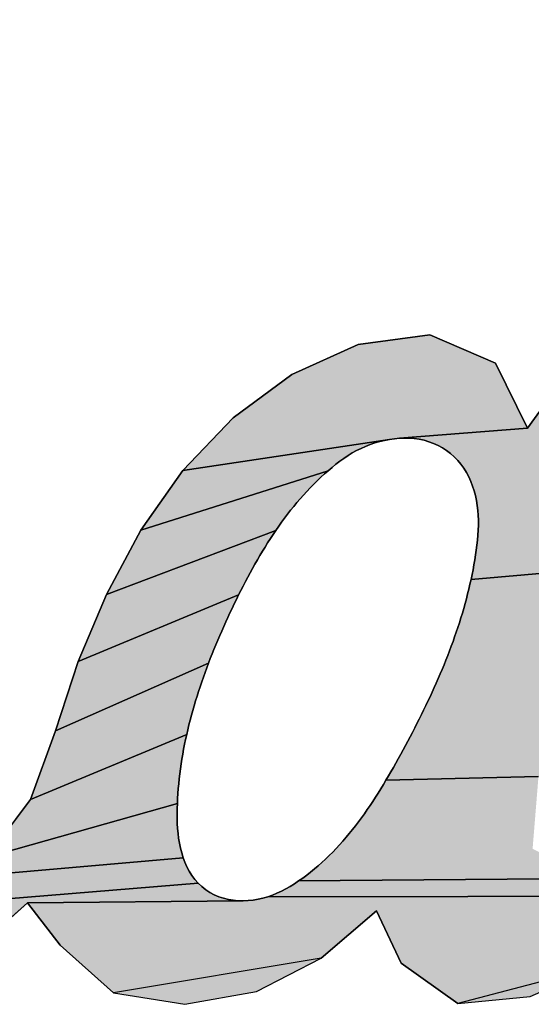
# Model space of a CAD drawing. Units: millimetres. Extents: x 0 to 800, y 0 to 600.
# Drawn here: x 243 to 245, y 341 to 344 of the extents above; entities that cross this region are included whole.
import ezdxf

# ---------------------------------------------------------------- set-up
doc = ezdxf.new("R2010")
doc.units = ezdxf.units.MM
doc.header["$LTSCALE"] = 44
doc.layers.get('0').update_dxf_attribs({"linetype": 'CONTINUOUS'})

# ---------------------------------------------------------------- blocks, each defined once
blk = doc.blocks.new('AS-NEW_BL0', base_point=(243.9525, 344.5265))
at = {"linetype": 'Continuous'}
for points in [[(245.468, 342.7153), (245.3862, 342.4925), (245.3049, 342.2695), (245.2247, 342.0461), (244.7908, 342.0089), (244.7941, 342.0247), (244.7973, 342.0406), (244.8002, 342.0565), (244.803, 342.0725), (244.8056, 342.0885), (244.808, 342.1045), (244.8101, 342.1205), (244.8119, 342.1366), (244.8134, 342.1528), (244.8144, 342.1689), (244.8149, 342.1851), (244.8149, 342.2013), (244.8144, 342.2175), (244.8132, 342.2336), (244.8113, 342.2497), (244.8087, 342.2657), (244.8053, 342.2815), (244.8011, 342.2972), (244.7961, 342.3126), (244.7902, 342.3277), (244.7835, 342.3424), (244.7758, 342.3566), (244.7672, 342.3704), (244.7577, 342.3835), (244.7474, 342.3959), (244.7361, 342.4075), (244.724, 342.4183), (244.7111, 342.4281), (244.6975, 342.4369), (244.6833, 342.4447), (244.6686, 342.4514), (244.6534, 342.4569), (244.6378, 342.4614), (244.622, 342.4648), (244.606, 342.4671), (244.5898, 342.4684), (244.5736, 342.4688), (244.5575, 342.4682), (244.9751, 342.5013), (245.0517, 342.6077), (245.8759, 343.8298), (245.7949, 343.6067), (245.7136, 343.3837), (245.6319, 343.1608)], [(244.6567, 342.8049), (244.8701, 342.712), (244.9751, 342.5013), (244.5575, 342.4682), (244.5413, 342.4667), (244.5253, 342.4644), (243.8531, 342.3629), (244.0168, 342.5345), (244.2074, 342.6754), (244.4231, 342.7729)], [(244.3385, 342.3732), (244.3261, 342.3627), (243.7165, 342.169), (243.8531, 342.3629), (244.5253, 342.4644), (244.5094, 342.4613), (244.4937, 342.4575), (244.4782, 342.4529), (244.4628, 342.4476), (244.4478, 342.4417), (244.433, 342.4351), (244.4185, 342.4279), (244.4043, 342.4202), (244.3904, 342.4118), (244.3769, 342.4028), (244.3639, 342.3933), (244.351, 342.3834)], [(244.1649, 342.1819), (244.1556, 342.1686), (243.6039, 341.9602), (243.7165, 342.169), (244.3261, 342.3627), (244.3139, 342.352), (244.302, 342.3411), (244.2902, 342.33), (244.2787, 342.3186), (244.2674, 342.307), (244.2562, 342.2952), (244.2453, 342.2833), (244.2346, 342.2712), (244.2241, 342.2588), (244.2138, 342.2464), (244.2036, 342.2338), (244.1937, 342.221), (244.1839, 342.2081), (244.1743, 342.195)], [(244.0415, 341.9729), (244.0342, 341.9584), (243.5115, 341.7417), (243.6039, 341.9602), (244.1556, 342.1686), (244.1465, 342.1552), (244.1376, 342.1417), (244.1288, 342.1281), (244.1202, 342.1143), (244.1117, 342.1005), (244.1034, 342.0866), (244.0952, 342.0727), (244.0872, 342.0586), (244.0792, 342.0445), (244.0715, 342.0303), (244.0638, 342.016), (244.0562, 342.0017), (244.0488, 341.9873)], [(244.7908, 342.0089), (245.2247, 342.0461), (245.1467, 341.8219), (245.0732, 341.5963), (245.0103, 341.3674), (244.5139, 341.3555), (244.5221, 341.3695), (244.5302, 341.3835), (244.5382, 341.3975), (244.5462, 341.4117), (244.5541, 341.4258), (244.5619, 341.44), (244.5696, 341.4542), (244.5773, 341.4685), (244.5849, 341.4828), (244.5925, 341.4971), (244.6, 341.5114), (244.6074, 341.5258), (244.6148, 341.5402), (244.6221, 341.5547), (244.6293, 341.5692), (244.6365, 341.5837), (244.6436, 341.5983), (244.6505, 341.6129), (244.6574, 341.6275), (244.6642, 341.6422), (244.671, 341.657), (244.6776, 341.6717), (244.6841, 341.6866), (244.6905, 341.7014), (244.6968, 341.7164), (244.703, 341.7313), (244.7091, 341.7463), (244.715, 341.7614), (244.7209, 341.7765), (244.7265, 341.7917), (244.7321, 341.8069), (244.7375, 341.8221), (244.7428, 341.8374), (244.748, 341.8528), (244.753, 341.8682), (244.7578, 341.8836), (244.7625, 341.8991), (244.767, 341.9147), (244.7714, 341.9303), (244.7756, 341.9459), (244.7796, 341.9616), (244.7835, 341.9773), (244.7872, 341.9931)], [(243.9421, 341.7513), (243.9363, 341.7362), (243.4379, 341.516), (243.5115, 341.7417), (244.0342, 341.9584), (244.0271, 341.9439), (244.02, 341.9293), (244.013, 341.9147), (244.0061, 341.9001), (243.9992, 341.8854), (243.9925, 341.8707), (243.9859, 341.8559), (243.9793, 341.8411), (243.9728, 341.8262), (243.9665, 341.8113), (243.9602, 341.7964), (243.9541, 341.7814), (243.948, 341.7664)], [(243.8689, 341.5199), (243.8652, 341.5042), (243.3566, 341.2933), (243.4379, 341.516), (243.9363, 341.7362), (243.9306, 341.7211), (243.925, 341.7059), (243.9196, 341.6906), (243.9142, 341.6753), (243.909, 341.66), (243.904, 341.6446), (243.8991, 341.6292), (243.8943, 341.6137), (243.8897, 341.5982), (243.8852, 341.5826), (243.8809, 341.567), (243.8767, 341.5514), (243.8727, 341.5357)], [(243.8356, 341.296), (243.8349, 341.2798), (243.2155, 341.105), (243.3566, 341.2933), (243.8652, 341.5042), (243.8617, 341.4884), (243.8584, 341.4725), (243.8553, 341.4566), (243.8524, 341.4407), (243.8497, 341.4247), (243.8471, 341.4087), (243.8448, 341.3927), (243.8427, 341.3766), (243.8409, 341.3605), (243.8392, 341.3444), (243.8378, 341.3283), (243.8366, 341.3122)], [(244.5139, 341.3555), (245.0103, 341.3674), (244.9912, 341.1327), (245.1803, 341.0361), (244.2296, 341.0279), (244.2428, 341.0372), (244.2558, 341.0469), (244.2686, 341.0568), (244.2811, 341.0671), (244.2934, 341.0776), (244.3055, 341.0884), (244.3174, 341.0994), (244.3291, 341.1106), (244.3405, 341.1221), (244.3517, 341.1338), (244.3627, 341.1456), (244.3735, 341.1577), (244.3841, 341.17), (244.3945, 341.1824), (244.4047, 341.195), (244.4147, 341.2077), (244.4245, 341.2206), (244.4341, 341.2336), (244.4436, 341.2467), (244.4529, 341.26), (244.462, 341.2734), (244.471, 341.2868), (244.4798, 341.3004), (244.4885, 341.3141), (244.4971, 341.3278), (244.5056, 341.3416)], [(243.8491, 341.1192), (243.8539, 341.1037), (242.996, 341.0289), (243.2155, 341.105), (243.8349, 341.2798), (243.8344, 341.2636), (243.8342, 341.2474), (243.8342, 341.2312), (243.8347, 341.2151), (243.8356, 341.1989), (243.8371, 341.1828), (243.8391, 341.1667), (243.8417, 341.1507), (243.845, 341.1349)], [(246.0115, 341.0464), (246.0205, 341.0329), (246.0306, 341.0202), (246.0418, 341.0085), (246.0541, 340.9978), (246.0672, 340.9883), (246.0812, 340.9801), (244.1289, 340.9767), (244.1441, 340.9821), (244.1591, 340.9883), (244.1738, 340.9951), (244.1882, 341.0025), (244.2023, 341.0105), (244.2161, 341.0189), (244.2296, 341.0279), (245.1803, 341.0361), (245.9744, 341.1532), (245.9773, 341.1372), (245.9809, 341.1214), (245.9853, 341.1057), (245.9904, 341.0903), (245.9965, 341.0752), (246.0035, 341.0606)], [(243.892, 341.0328), (243.9028, 341.0207), (242.4465, 340.9019), (242.996, 341.0289), (243.8539, 341.1037), (243.8596, 341.0886), (243.8662, 341.0738), (243.8738, 341.0595), (243.8824, 341.0458)], [(244.0493, 340.9633), (243.3472, 340.9565), (243.1697, 340.7992), (242.5128, 340.6793), (242.4465, 340.9019), (243.9028, 341.0207), (243.9145, 341.0095), (243.9272, 340.9995), (243.9408, 340.9906), (243.955, 340.983), (243.9699, 340.9767), (243.9853, 340.9716), (244.001, 340.9678), (244.017, 340.9651), (244.0331, 340.9636)], [(245.532, 340.9772), (245.3861, 340.8934), (245.1991, 340.7478), (244.7479, 340.6289), (244.563, 340.7601), (244.4833, 340.9305), (244.3027, 340.7769), (243.6272, 340.6642), (243.4535, 340.8196), (243.3472, 340.9565), (244.0493, 340.9633), (244.0655, 340.964), (244.0816, 340.9658), (244.0976, 340.9685), (244.1133, 340.9722), (244.1289, 340.9767), (246.0812, 340.9801), (246.096, 340.9732), (245.6293, 340.7627)]]:
    blk.add_hatch(color=2, dxfattribs=at).paths.add_polyline_path(points)
at = {"color": 2, "linetype": 'Continuous'}
for p, q in [((244.6567, 342.8049), (244.4231, 342.7729)), ((244.6567, 342.8049), (244.4231, 342.7729)), ((244.6567, 342.8049), (244.4231, 342.7729)), ((244.8701, 342.712), (244.6567, 342.8049)), ((244.8701, 342.712), (244.6567, 342.8049)), ((244.8701, 342.712), (244.6567, 342.8049)), ((244.4231, 342.7729), (244.2074, 342.6754)), ((244.4231, 342.7729), (244.2074, 342.6754)), ((244.4231, 342.7729), (244.2074, 342.6754)), ((244.9751, 342.5013), (244.8701, 342.712)), ((244.9751, 342.5013), (244.8701, 342.712)), ((244.9751, 342.5013), (244.8701, 342.712)), ((244.2074, 342.6754), (244.0168, 342.5345)), ((244.2074, 342.6754), (244.0168, 342.5345)), ((244.2074, 342.6754), (244.0168, 342.5345)), ((245.0517, 342.6077), (244.9751, 342.5013)), ((245.0517, 342.6077), (244.9751, 342.5013)), ((245.0517, 342.6077), (244.9751, 342.5013)), ((244.0168, 342.5345), (243.8531, 342.3629)), ((244.0168, 342.5345), (243.8531, 342.3629)), ((244.0168, 342.5345), (243.8531, 342.3629)), ((244.433, 342.4351), (244.4478, 342.4417)), ((244.433, 342.4351), (244.4478, 342.4417)), ((244.433, 342.4351), (244.4478, 342.4417)), ((244.4478, 342.4417), (244.4628, 342.4476)), ((244.4478, 342.4417), (244.4628, 342.4476)), ((244.4478, 342.4417), (244.4628, 342.4476)), ((244.4628, 342.4476), (244.4782, 342.4529)), ((244.4628, 342.4476), (244.4782, 342.4529)), ((244.4628, 342.4476), (244.4782, 342.4529)), ((244.4782, 342.4529), (244.4937, 342.4575)), ((244.4782, 342.4529), (244.4937, 342.4575)), ((244.4782, 342.4529), (244.4937, 342.4575)), ((244.4937, 342.4575), (244.5094, 342.4613)), ((244.4937, 342.4575), (244.5094, 342.4613)), ((244.4937, 342.4575), (244.5094, 342.4613)), ((244.5094, 342.4613), (244.5253, 342.4644)), ((244.5094, 342.4613), (244.5253, 342.4644)), ((244.5094, 342.4613), (244.5253, 342.4644)), ((244.5253, 342.4644), (244.5413, 342.4667)), ((244.5253, 342.4644), (244.5413, 342.4667)), ((244.5253, 342.4644), (244.5413, 342.4667)), ((244.5413, 342.4667), (244.5575, 342.4682)), ((244.5413, 342.4667), (244.5575, 342.4682)), ((244.5413, 342.4667), (244.5575, 342.4682)), ((244.5575, 342.4682), (244.5736, 342.4688)), ((244.5575, 342.4682), (244.5736, 342.4688)), ((244.5575, 342.4682), (244.5736, 342.4688)), ((244.5736, 342.4688), (244.5898, 342.4684)), ((244.5736, 342.4688), (244.5898, 342.4684)), ((244.5736, 342.4688), (244.5898, 342.4684)), ((244.5898, 342.4684), (244.606, 342.4671)), ((244.5898, 342.4684), (244.606, 342.4671)), ((244.5898, 342.4684), (244.606, 342.4671)), ((244.606, 342.4671), (244.622, 342.4648)), ((244.606, 342.4671), (244.622, 342.4648)), ((244.606, 342.4671), (244.622, 342.4648)), ((244.622, 342.4648), (244.6378, 342.4614)), ((244.622, 342.4648), (244.6378, 342.4614)), ((244.622, 342.4648), (244.6378, 342.4614)), ((244.6378, 342.4614), (244.6534, 342.4569)), ((244.6378, 342.4614), (244.6534, 342.4569)), ((244.6378, 342.4614), (244.6534, 342.4569)), ((244.6534, 342.4569), (244.6686, 342.4514)), ((244.6534, 342.4569), (244.6686, 342.4514)), ((244.6534, 342.4569), (244.6686, 342.4514)), ((244.6686, 342.4514), (244.6833, 342.4447)), ((244.6686, 342.4514), (244.6833, 342.4447)), ((244.6686, 342.4514), (244.6833, 342.4447)), ((244.6833, 342.4447), (244.6975, 342.4369)), ((244.6833, 342.4447), (244.6975, 342.4369)), ((244.6833, 342.4447), (244.6975, 342.4369)), ((244.3769, 342.4028), (244.3904, 342.4118)), ((244.3769, 342.4028), (244.3904, 342.4118)), ((244.3769, 342.4028), (244.3904, 342.4118)), ((244.3904, 342.4118), (244.4043, 342.4202)), ((244.3904, 342.4118), (244.4043, 342.4202)), ((244.3904, 342.4118), (244.4043, 342.4202)), ((244.4043, 342.4202), (244.4185, 342.4279)), ((244.4043, 342.4202), (244.4185, 342.4279)), ((244.4043, 342.4202), (244.4185, 342.4279)), ((244.4185, 342.4279), (244.433, 342.4351)), ((244.4185, 342.4279), (244.433, 342.4351)), ((244.4185, 342.4279), (244.433, 342.4351)), ((244.6975, 342.4369), (244.7111, 342.4281)), ((244.6975, 342.4369), (244.7111, 342.4281)), ((244.6975, 342.4369), (244.7111, 342.4281)), ((244.7111, 342.4281), (244.724, 342.4183)), ((244.7111, 342.4281), (244.724, 342.4183)), ((244.7111, 342.4281), (244.724, 342.4183)), ((244.724, 342.4183), (244.7361, 342.4075)), ((244.724, 342.4183), (244.7361, 342.4075)), ((244.724, 342.4183), (244.7361, 342.4075)), ((244.7361, 342.4075), (244.7474, 342.3959)), ((244.7361, 342.4075), (244.7474, 342.3959)), ((244.7361, 342.4075), (244.7474, 342.3959)), ((244.3385, 342.3732), (244.351, 342.3834)), ((244.3385, 342.3732), (244.351, 342.3834)), ((244.3385, 342.3732), (244.351, 342.3834)), ((244.351, 342.3834), (244.3639, 342.3933)), ((244.351, 342.3834), (244.3639, 342.3933)), ((244.351, 342.3834), (244.3639, 342.3933)), ((244.3639, 342.3933), (244.3769, 342.4028)), ((244.3639, 342.3933), (244.3769, 342.4028)), ((244.3639, 342.3933), (244.3769, 342.4028)), ((244.7474, 342.3959), (244.7577, 342.3835)), ((244.7474, 342.3959), (244.7577, 342.3835)), ((244.7474, 342.3959), (244.7577, 342.3835)), ((244.7577, 342.3835), (244.7672, 342.3704)), ((244.7577, 342.3835), (244.7672, 342.3704)), ((244.7577, 342.3835), (244.7672, 342.3704)), ((243.8531, 342.3629), (243.7165, 342.169)), ((243.8531, 342.3629), (243.7165, 342.169)), ((243.8531, 342.3629), (243.7165, 342.169)), ((244.302, 342.3411), (244.3139, 342.352)), ((244.302, 342.3411), (244.3139, 342.352)), ((244.302, 342.3411), (244.3139, 342.352)), ((244.3139, 342.352), (244.3261, 342.3627)), ((244.3139, 342.352), (244.3261, 342.3627)), ((244.3139, 342.352), (244.3261, 342.3627)), ((244.3261, 342.3627), (244.3385, 342.3732)), ((244.3261, 342.3627), (244.3385, 342.3732)), ((244.3261, 342.3627), (244.3385, 342.3732)), ((244.7672, 342.3704), (244.7758, 342.3566)), ((244.7672, 342.3704), (244.7758, 342.3566)), ((244.7672, 342.3704), (244.7758, 342.3566)), ((244.7758, 342.3566), (244.7835, 342.3424)), ((244.7758, 342.3566), (244.7835, 342.3424)), ((244.7758, 342.3566), (244.7835, 342.3424)), ((244.7835, 342.3424), (244.7902, 342.3277)), ((244.7835, 342.3424), (244.7902, 342.3277)), ((244.7835, 342.3424), (244.7902, 342.3277)), ((244.2674, 342.307), (244.2787, 342.3186)), ((244.2674, 342.307), (244.2787, 342.3186)), ((244.2674, 342.307), (244.2787, 342.3186)), ((244.2787, 342.3186), (244.2902, 342.33)), ((244.2787, 342.3186), (244.2902, 342.33)), ((244.2787, 342.3186), (244.2902, 342.33)), ((244.2902, 342.33), (244.302, 342.3411)), ((244.2902, 342.33), (244.302, 342.3411)), ((244.2902, 342.33), (244.302, 342.3411)), ((244.7902, 342.3277), (244.7961, 342.3126)), ((244.7902, 342.3277), (244.7961, 342.3126)), ((244.7902, 342.3277), (244.7961, 342.3126)), ((244.7961, 342.3126), (244.8011, 342.2972)), ((244.7961, 342.3126), (244.8011, 342.2972)), ((244.7961, 342.3126), (244.8011, 342.2972)), ((244.2346, 342.2712), (244.2453, 342.2833)), ((244.2346, 342.2712), (244.2453, 342.2833)), ((244.2346, 342.2712), (244.2453, 342.2833)), ((244.2453, 342.2833), (244.2562, 342.2952)), ((244.2453, 342.2833), (244.2562, 342.2952)), ((244.2453, 342.2833), (244.2562, 342.2952)), ((244.2562, 342.2952), (244.2674, 342.307)), ((244.2562, 342.2952), (244.2674, 342.307)), ((244.2562, 342.2952), (244.2674, 342.307)), ((244.8011, 342.2972), (244.8053, 342.2815)), ((244.8011, 342.2972), (244.8053, 342.2815)), ((244.8011, 342.2972), (244.8053, 342.2815)), ((244.8053, 342.2815), (244.8087, 342.2657)), ((244.8053, 342.2815), (244.8087, 342.2657)), ((244.8053, 342.2815), (244.8087, 342.2657)), ((244.2036, 342.2338), (244.2138, 342.2464)), ((244.2036, 342.2338), (244.2138, 342.2464)), ((244.2036, 342.2338), (244.2138, 342.2464)), ((244.2138, 342.2464), (244.2241, 342.2588)), ((244.2138, 342.2464), (244.2241, 342.2588)), ((244.2138, 342.2464), (244.2241, 342.2588)), ((244.2241, 342.2588), (244.2346, 342.2712)), ((244.2241, 342.2588), (244.2346, 342.2712)), ((244.2241, 342.2588), (244.2346, 342.2712)), ((244.8087, 342.2657), (244.8113, 342.2497)), ((244.8087, 342.2657), (244.8113, 342.2497)), ((244.8087, 342.2657), (244.8113, 342.2497)), ((244.8113, 342.2497), (244.8132, 342.2336)), ((244.8113, 342.2497), (244.8132, 342.2336)), ((244.8113, 342.2497), (244.8132, 342.2336)), ((244.1839, 342.2081), (244.1937, 342.221)), ((244.1839, 342.2081), (244.1937, 342.221)), ((244.1839, 342.2081), (244.1937, 342.221)), ((244.1937, 342.221), (244.2036, 342.2338)), ((244.1937, 342.221), (244.2036, 342.2338)), ((244.1937, 342.221), (244.2036, 342.2338)), ((244.8132, 342.2336), (244.8144, 342.2175)), ((244.8132, 342.2336), (244.8144, 342.2175)), ((244.8132, 342.2336), (244.8144, 342.2175)), ((244.8144, 342.2175), (244.8149, 342.2013)), ((244.8144, 342.2175), (244.8149, 342.2013)), ((244.8144, 342.2175), (244.8149, 342.2013)), ((244.1556, 342.1686), (244.1649, 342.1819)), ((244.1556, 342.1686), (244.1649, 342.1819)), ((244.1556, 342.1686), (244.1649, 342.1819)), ((244.1649, 342.1819), (244.1743, 342.195)), ((244.1649, 342.1819), (244.1743, 342.195)), ((244.1649, 342.1819), (244.1743, 342.195)), ((244.1743, 342.195), (244.1839, 342.2081)), ((244.1743, 342.195), (244.1839, 342.2081)), ((244.1743, 342.195), (244.1839, 342.2081)), ((244.8149, 342.1851), (244.8144, 342.1689)), ((244.8149, 342.1851), (244.8144, 342.1689)), ((244.8149, 342.1851), (244.8144, 342.1689)), ((244.8149, 342.2013), (244.8149, 342.1851)), ((244.8149, 342.2013), (244.8149, 342.1851)), ((244.8149, 342.2013), (244.8149, 342.1851)), ((243.7165, 342.169), (243.6039, 341.9602)), ((243.7165, 342.169), (243.6039, 341.9602)), ((243.7165, 342.169), (243.6039, 341.9602)), ((244.1376, 342.1417), (244.1465, 342.1552)), ((244.1376, 342.1417), (244.1465, 342.1552)), ((244.1376, 342.1417), (244.1465, 342.1552)), ((244.1465, 342.1552), (244.1556, 342.1686)), ((244.1465, 342.1552), (244.1556, 342.1686)), ((244.1465, 342.1552), (244.1556, 342.1686)), ((244.8134, 342.1528), (244.8119, 342.1366)), ((244.8134, 342.1528), (244.8119, 342.1366)), ((244.8134, 342.1528), (244.8119, 342.1366)), ((244.8144, 342.1689), (244.8134, 342.1528)), ((244.8144, 342.1689), (244.8134, 342.1528)), ((244.8144, 342.1689), (244.8134, 342.1528)), ((244.1202, 342.1143), (244.1288, 342.1281)), ((244.1202, 342.1143), (244.1288, 342.1281)), ((244.1202, 342.1143), (244.1288, 342.1281)), ((244.1288, 342.1281), (244.1376, 342.1417)), ((244.1288, 342.1281), (244.1376, 342.1417)), ((244.1288, 342.1281), (244.1376, 342.1417)), ((244.8101, 342.1205), (244.808, 342.1045)), ((244.8101, 342.1205), (244.808, 342.1045)), ((244.8101, 342.1205), (244.808, 342.1045)), ((244.8119, 342.1366), (244.8101, 342.1205)), ((244.8119, 342.1366), (244.8101, 342.1205)), ((244.8119, 342.1366), (244.8101, 342.1205)), ((244.0952, 342.0727), (244.1034, 342.0866)), ((244.0952, 342.0727), (244.1034, 342.0866)), ((244.0952, 342.0727), (244.1034, 342.0866)), ((244.1034, 342.0866), (244.1117, 342.1005)), ((244.1034, 342.0866), (244.1117, 342.1005)), ((244.1034, 342.0866), (244.1117, 342.1005)), ((244.1117, 342.1005), (244.1202, 342.1143)), ((244.1117, 342.1005), (244.1202, 342.1143)), ((244.1117, 342.1005), (244.1202, 342.1143)), ((244.8056, 342.0885), (244.803, 342.0725)), ((244.8056, 342.0885), (244.803, 342.0725)), ((244.8056, 342.0885), (244.803, 342.0725)), ((244.808, 342.1045), (244.8056, 342.0885)), ((244.808, 342.1045), (244.8056, 342.0885)), ((244.808, 342.1045), (244.8056, 342.0885)), ((244.0792, 342.0445), (244.0872, 342.0586)), ((244.0792, 342.0445), (244.0872, 342.0586)), ((244.0792, 342.0445), (244.0872, 342.0586)), ((244.0872, 342.0586), (244.0952, 342.0727)), ((244.0872, 342.0586), (244.0952, 342.0727)), ((244.0872, 342.0586), (244.0952, 342.0727)), ((244.8002, 342.0565), (244.7973, 342.0406)), ((244.8002, 342.0565), (244.7973, 342.0406)), ((244.8002, 342.0565), (244.7973, 342.0406)), ((244.803, 342.0725), (244.8002, 342.0565)), ((244.803, 342.0725), (244.8002, 342.0565)), ((244.803, 342.0725), (244.8002, 342.0565)), ((244.0638, 342.016), (244.0715, 342.0303)), ((244.0638, 342.016), (244.0715, 342.0303)), ((244.0638, 342.016), (244.0715, 342.0303)), ((244.0715, 342.0303), (244.0792, 342.0445)), ((244.0715, 342.0303), (244.0792, 342.0445)), ((244.0715, 342.0303), (244.0792, 342.0445)), ((244.7941, 342.0247), (244.7908, 342.0089)), ((244.7941, 342.0247), (244.7908, 342.0089)), ((244.7941, 342.0247), (244.7908, 342.0089)), ((244.7973, 342.0406), (244.7941, 342.0247)), ((244.7973, 342.0406), (244.7941, 342.0247)), ((244.7973, 342.0406), (244.7941, 342.0247)), ((244.0488, 341.9873), (244.0562, 342.0017)), ((244.0488, 341.9873), (244.0562, 342.0017)), ((244.0488, 341.9873), (244.0562, 342.0017)), ((244.0562, 342.0017), (244.0638, 342.016)), ((244.0562, 342.0017), (244.0638, 342.016)), ((244.0562, 342.0017), (244.0638, 342.016)), ((244.7872, 341.9931), (244.7835, 341.9773)), ((244.7872, 341.9931), (244.7835, 341.9773)), ((244.7872, 341.9931), (244.7835, 341.9773)), ((244.7908, 342.0089), (244.7872, 341.9931)), ((244.7908, 342.0089), (244.7872, 341.9931)), ((244.7908, 342.0089), (244.7872, 341.9931)), ((243.6039, 341.9602), (243.5115, 341.7417)), ((243.6039, 341.9602), (243.5115, 341.7417)), ((243.6039, 341.9602), (243.5115, 341.7417)), ((244.0271, 341.9439), (244.0342, 341.9584)), ((244.0271, 341.9439), (244.0342, 341.9584)), ((244.0271, 341.9439), (244.0342, 341.9584)), ((244.0342, 341.9584), (244.0415, 341.9729)), ((244.0342, 341.9584), (244.0415, 341.9729)), ((244.0342, 341.9584), (244.0415, 341.9729)), ((244.0415, 341.9729), (244.0488, 341.9873)), ((244.0415, 341.9729), (244.0488, 341.9873)), ((244.0415, 341.9729), (244.0488, 341.9873)), ((244.7796, 341.9616), (244.7756, 341.9459)), ((244.7796, 341.9616), (244.7756, 341.9459)), ((244.7796, 341.9616), (244.7756, 341.9459)), ((244.7835, 341.9773), (244.7796, 341.9616)), ((244.7835, 341.9773), (244.7796, 341.9616)), ((244.7835, 341.9773), (244.7796, 341.9616)), ((244.013, 341.9147), (244.02, 341.9293)), ((244.013, 341.9147), (244.02, 341.9293)), ((244.013, 341.9147), (244.02, 341.9293)), ((244.02, 341.9293), (244.0271, 341.9439)), ((244.02, 341.9293), (244.0271, 341.9439)), ((244.02, 341.9293), (244.0271, 341.9439)), ((244.7714, 341.9303), (244.767, 341.9147)), ((244.7714, 341.9303), (244.767, 341.9147)), ((244.7714, 341.9303), (244.767, 341.9147)), ((244.7756, 341.9459), (244.7714, 341.9303)), ((244.7756, 341.9459), (244.7714, 341.9303)), ((244.7756, 341.9459), (244.7714, 341.9303)), ((243.9992, 341.8854), (244.0061, 341.9001)), ((243.9992, 341.8854), (244.0061, 341.9001)), ((243.9992, 341.8854), (244.0061, 341.9001)), ((244.0061, 341.9001), (244.013, 341.9147)), ((244.0061, 341.9001), (244.013, 341.9147)), ((244.0061, 341.9001), (244.013, 341.9147)), ((244.7625, 341.8991), (244.7578, 341.8836)), ((244.7625, 341.8991), (244.7578, 341.8836)), ((244.7625, 341.8991), (244.7578, 341.8836)), ((244.767, 341.9147), (244.7625, 341.8991)), ((244.767, 341.9147), (244.7625, 341.8991)), ((244.767, 341.9147), (244.7625, 341.8991)), ((243.9859, 341.8559), (243.9925, 341.8707)), ((243.9859, 341.8559), (243.9925, 341.8707)), ((243.9859, 341.8559), (243.9925, 341.8707)), ((243.9925, 341.8707), (243.9992, 341.8854)), ((243.9925, 341.8707), (243.9992, 341.8854)), ((243.9925, 341.8707), (243.9992, 341.8854)), ((244.753, 341.8682), (244.748, 341.8528)), ((244.753, 341.8682), (244.748, 341.8528)), ((244.753, 341.8682), (244.748, 341.8528)), ((244.7578, 341.8836), (244.753, 341.8682)), ((244.7578, 341.8836), (244.753, 341.8682)), ((244.7578, 341.8836), (244.753, 341.8682)), ((243.9728, 341.8262), (243.9793, 341.8411)), ((243.9728, 341.8262), (243.9793, 341.8411)), ((243.9728, 341.8262), (243.9793, 341.8411)), ((243.9793, 341.8411), (243.9859, 341.8559)), ((243.9793, 341.8411), (243.9859, 341.8559)), ((243.9793, 341.8411), (243.9859, 341.8559)), ((244.7428, 341.8374), (244.7375, 341.8221)), ((244.7428, 341.8374), (244.7375, 341.8221)), ((244.7428, 341.8374), (244.7375, 341.8221)), ((244.748, 341.8528), (244.7428, 341.8374)), ((244.748, 341.8528), (244.7428, 341.8374)), ((244.748, 341.8528), (244.7428, 341.8374)), ((243.9602, 341.7964), (243.9665, 341.8113)), ((243.9602, 341.7964), (243.9665, 341.8113)), ((243.9602, 341.7964), (243.9665, 341.8113)), ((243.9665, 341.8113), (243.9728, 341.8262)), ((243.9665, 341.8113), (243.9728, 341.8262)), ((243.9665, 341.8113), (243.9728, 341.8262)), ((244.7321, 341.8069), (244.7265, 341.7917)), ((244.7321, 341.8069), (244.7265, 341.7917)), ((244.7321, 341.8069), (244.7265, 341.7917)), ((244.7375, 341.8221), (244.7321, 341.8069)), ((244.7375, 341.8221), (244.7321, 341.8069)), ((244.7375, 341.8221), (244.7321, 341.8069)), ((243.9421, 341.7513), (243.948, 341.7664)), ((243.9421, 341.7513), (243.948, 341.7664)), ((243.9421, 341.7513), (243.948, 341.7664)), ((243.948, 341.7664), (243.9541, 341.7814)), ((243.948, 341.7664), (243.9541, 341.7814)), ((243.948, 341.7664), (243.9541, 341.7814)), ((243.9541, 341.7814), (243.9602, 341.7964)), ((243.9541, 341.7814), (243.9602, 341.7964)), ((243.9541, 341.7814), (243.9602, 341.7964)), ((244.7209, 341.7765), (244.715, 341.7614)), ((244.7209, 341.7765), (244.715, 341.7614)), ((244.7209, 341.7765), (244.715, 341.7614)), ((244.7265, 341.7917), (244.7209, 341.7765)), ((244.7265, 341.7917), (244.7209, 341.7765)), ((244.7265, 341.7917), (244.7209, 341.7765)), ((243.5115, 341.7417), (243.4379, 341.516)), ((243.5115, 341.7417), (243.4379, 341.516)), ((243.5115, 341.7417), (243.4379, 341.516)), ((243.9306, 341.7211), (243.9363, 341.7362)), ((243.9306, 341.7211), (243.9363, 341.7362)), ((243.9306, 341.7211), (243.9363, 341.7362)), ((243.9363, 341.7362), (243.9421, 341.7513)), ((243.9363, 341.7362), (243.9421, 341.7513)), ((243.9363, 341.7362), (243.9421, 341.7513)), ((244.7091, 341.7463), (244.703, 341.7313)), ((244.7091, 341.7463), (244.703, 341.7313)), ((244.7091, 341.7463), (244.703, 341.7313)), ((244.715, 341.7614), (244.7091, 341.7463)), ((244.715, 341.7614), (244.7091, 341.7463)), ((244.715, 341.7614), (244.7091, 341.7463)), ((243.9196, 341.6906), (243.925, 341.7059)), ((243.9196, 341.6906), (243.925, 341.7059)), ((243.9196, 341.6906), (243.925, 341.7059)), ((243.925, 341.7059), (243.9306, 341.7211)), ((243.925, 341.7059), (243.9306, 341.7211)), ((243.925, 341.7059), (243.9306, 341.7211)), ((244.6905, 341.7014), (244.6841, 341.6866)), ((244.6905, 341.7014), (244.6841, 341.6866)), ((244.6905, 341.7014), (244.6841, 341.6866)), ((244.6968, 341.7164), (244.6905, 341.7014)), ((244.6968, 341.7164), (244.6905, 341.7014)), ((244.6968, 341.7164), (244.6905, 341.7014)), ((244.703, 341.7313), (244.6968, 341.7164)), ((244.703, 341.7313), (244.6968, 341.7164)), ((244.703, 341.7313), (244.6968, 341.7164)), ((243.909, 341.66), (243.9142, 341.6753)), ((243.909, 341.66), (243.9142, 341.6753)), ((243.909, 341.66), (243.9142, 341.6753)), ((243.9142, 341.6753), (243.9196, 341.6906)), ((243.9142, 341.6753), (243.9196, 341.6906)), ((243.9142, 341.6753), (243.9196, 341.6906)), ((244.6776, 341.6717), (244.671, 341.657)), ((244.6776, 341.6717), (244.671, 341.657)), ((244.6776, 341.6717), (244.671, 341.657)), ((244.6841, 341.6866), (244.6776, 341.6717)), ((244.6841, 341.6866), (244.6776, 341.6717)), ((244.6841, 341.6866), (244.6776, 341.6717)), ((243.8991, 341.6292), (243.904, 341.6446)), ((243.8991, 341.6292), (243.904, 341.6446)), ((243.8991, 341.6292), (243.904, 341.6446)), ((243.904, 341.6446), (243.909, 341.66)), ((243.904, 341.6446), (243.909, 341.66)), ((243.904, 341.6446), (243.909, 341.66)), ((244.6642, 341.6422), (244.6574, 341.6275)), ((244.6642, 341.6422), (244.6574, 341.6275)), ((244.6642, 341.6422), (244.6574, 341.6275)), ((244.671, 341.657), (244.6642, 341.6422)), ((244.671, 341.657), (244.6642, 341.6422)), ((244.671, 341.657), (244.6642, 341.6422)), ((243.8897, 341.5982), (243.8943, 341.6137)), ((243.8897, 341.5982), (243.8943, 341.6137)), ((243.8897, 341.5982), (243.8943, 341.6137)), ((243.8943, 341.6137), (243.8991, 341.6292)), ((243.8943, 341.6137), (243.8991, 341.6292)), ((243.8943, 341.6137), (243.8991, 341.6292)), ((244.6505, 341.6129), (244.6436, 341.5983)), ((244.6505, 341.6129), (244.6436, 341.5983)), ((244.6505, 341.6129), (244.6436, 341.5983)), ((244.6574, 341.6275), (244.6505, 341.6129)), ((244.6574, 341.6275), (244.6505, 341.6129)), ((244.6574, 341.6275), (244.6505, 341.6129)), ((243.8809, 341.567), (243.8852, 341.5826)), ((243.8809, 341.567), (243.8852, 341.5826)), ((243.8809, 341.567), (243.8852, 341.5826)), ((243.8852, 341.5826), (243.8897, 341.5982)), ((243.8852, 341.5826), (243.8897, 341.5982)), ((243.8852, 341.5826), (243.8897, 341.5982)), ((244.6365, 341.5837), (244.6293, 341.5692)), ((244.6365, 341.5837), (244.6293, 341.5692)), ((244.6365, 341.5837), (244.6293, 341.5692)), ((244.6436, 341.5983), (244.6365, 341.5837)), ((244.6436, 341.5983), (244.6365, 341.5837)), ((244.6436, 341.5983), (244.6365, 341.5837)), ((243.8727, 341.5357), (243.8767, 341.5514)), ((243.8727, 341.5357), (243.8767, 341.5514)), ((243.8727, 341.5357), (243.8767, 341.5514)), ((243.8767, 341.5514), (243.8809, 341.567)), ((243.8767, 341.5514), (243.8809, 341.567)), ((243.8767, 341.5514), (243.8809, 341.567)), ((244.6221, 341.5547), (244.6148, 341.5402)), ((244.6221, 341.5547), (244.6148, 341.5402)), ((244.6221, 341.5547), (244.6148, 341.5402)), ((244.6293, 341.5692), (244.6221, 341.5547)), ((244.6293, 341.5692), (244.6221, 341.5547)), ((244.6293, 341.5692), (244.6221, 341.5547)), ((243.4379, 341.516), (243.3566, 341.2933)), ((243.4379, 341.516), (243.3566, 341.2933)), ((243.4379, 341.516), (243.3566, 341.2933)), ((243.8652, 341.5042), (243.8689, 341.5199)), ((243.8652, 341.5042), (243.8689, 341.5199)), ((243.8652, 341.5042), (243.8689, 341.5199)), ((243.8689, 341.5199), (243.8727, 341.5357)), ((243.8689, 341.5199), (243.8727, 341.5357)), ((243.8689, 341.5199), (243.8727, 341.5357)), ((244.6, 341.5114), (244.5925, 341.4971)), ((244.6, 341.5114), (244.5925, 341.4971)), ((244.6, 341.5114), (244.5925, 341.4971)), ((244.6074, 341.5258), (244.6, 341.5114)), ((244.6074, 341.5258), (244.6, 341.5114)), ((244.6074, 341.5258), (244.6, 341.5114)), ((244.6148, 341.5402), (244.6074, 341.5258)), ((244.6148, 341.5402), (244.6074, 341.5258)), ((244.6148, 341.5402), (244.6074, 341.5258)), ((243.8584, 341.4725), (243.8617, 341.4884)), ((243.8584, 341.4725), (243.8617, 341.4884)), ((243.8584, 341.4725), (243.8617, 341.4884)), ((243.8617, 341.4884), (243.8652, 341.5042)), ((243.8617, 341.4884), (243.8652, 341.5042)), ((243.8617, 341.4884), (243.8652, 341.5042)), ((244.5849, 341.4828), (244.5773, 341.4685)), ((244.5849, 341.4828), (244.5773, 341.4685)), ((244.5849, 341.4828), (244.5773, 341.4685)), ((244.5925, 341.4971), (244.5849, 341.4828)), ((244.5925, 341.4971), (244.5849, 341.4828)), ((244.5925, 341.4971), (244.5849, 341.4828)), ((243.8524, 341.4407), (243.8553, 341.4566)), ((243.8524, 341.4407), (243.8553, 341.4566)), ((243.8524, 341.4407), (243.8553, 341.4566)), ((243.8553, 341.4566), (243.8584, 341.4725)), ((243.8553, 341.4566), (243.8584, 341.4725)), ((243.8553, 341.4566), (243.8584, 341.4725)), ((244.5696, 341.4542), (244.5619, 341.44)), ((244.5696, 341.4542), (244.5619, 341.44)), ((244.5696, 341.4542), (244.5619, 341.44)), ((244.5773, 341.4685), (244.5696, 341.4542)), ((244.5773, 341.4685), (244.5696, 341.4542)), ((244.5773, 341.4685), (244.5696, 341.4542)), ((243.8471, 341.4087), (243.8497, 341.4247)), ((243.8471, 341.4087), (243.8497, 341.4247)), ((243.8471, 341.4087), (243.8497, 341.4247)), ((243.8497, 341.4247), (243.8524, 341.4407)), ((243.8497, 341.4247), (243.8524, 341.4407)), ((243.8497, 341.4247), (243.8524, 341.4407)), ((244.5541, 341.4258), (244.5462, 341.4117)), ((244.5541, 341.4258), (244.5462, 341.4117)), ((244.5541, 341.4258), (244.5462, 341.4117)), ((244.5619, 341.44), (244.5541, 341.4258)), ((244.5619, 341.44), (244.5541, 341.4258)), ((244.5619, 341.44), (244.5541, 341.4258)), ((243.8427, 341.3766), (243.8448, 341.3927)), ((243.8427, 341.3766), (243.8448, 341.3927)), ((243.8427, 341.3766), (243.8448, 341.3927)), ((243.8448, 341.3927), (243.8471, 341.4087)), ((243.8448, 341.3927), (243.8471, 341.4087)), ((243.8448, 341.3927), (243.8471, 341.4087)), ((244.5302, 341.3835), (244.5221, 341.3695)), ((244.5302, 341.3835), (244.5221, 341.3695)), ((244.5302, 341.3835), (244.5221, 341.3695)), ((244.5382, 341.3975), (244.5302, 341.3835)), ((244.5382, 341.3975), (244.5302, 341.3835)), ((244.5382, 341.3975), (244.5302, 341.3835)), ((244.5462, 341.4117), (244.5382, 341.3975)), ((244.5462, 341.4117), (244.5382, 341.3975)), ((244.5462, 341.4117), (244.5382, 341.3975)), ((243.8392, 341.3444), (243.8409, 341.3605)), ((243.8392, 341.3444), (243.8409, 341.3605)), ((243.8392, 341.3444), (243.8409, 341.3605)), ((243.8409, 341.3605), (243.8427, 341.3766)), ((243.8409, 341.3605), (243.8427, 341.3766)), ((243.8409, 341.3605), (243.8427, 341.3766)), ((244.5139, 341.3555), (244.5056, 341.3416)), ((244.5139, 341.3555), (244.5056, 341.3416)), ((244.5139, 341.3555), (244.5056, 341.3416)), ((244.5221, 341.3695), (244.5139, 341.3555)), ((244.5221, 341.3695), (244.5139, 341.3555)), ((244.5221, 341.3695), (244.5139, 341.3555)), ((243.8366, 341.3122), (243.8378, 341.3283)), ((243.8366, 341.3122), (243.8378, 341.3283)), ((243.8366, 341.3122), (243.8378, 341.3283)), ((243.8378, 341.3283), (243.8392, 341.3444)), ((243.8378, 341.3283), (243.8392, 341.3444)), ((243.8378, 341.3283), (243.8392, 341.3444)), ((244.4971, 341.3278), (244.4885, 341.3141)), ((244.4971, 341.3278), (244.4885, 341.3141)), ((244.4971, 341.3278), (244.4885, 341.3141)), ((244.5056, 341.3416), (244.4971, 341.3278)), ((244.5056, 341.3416), (244.4971, 341.3278)), ((244.5056, 341.3416), (244.4971, 341.3278)), ((243.3566, 341.2933), (243.2155, 341.105)), ((243.3566, 341.2933), (243.2155, 341.105)), ((243.3566, 341.2933), (243.2155, 341.105)), ((243.8349, 341.2798), (243.8356, 341.296)), ((243.8349, 341.2798), (243.8356, 341.296)), ((243.8349, 341.2798), (243.8356, 341.296)), ((243.8356, 341.296), (243.8366, 341.3122)), ((243.8356, 341.296), (243.8366, 341.3122)), ((243.8356, 341.296), (243.8366, 341.3122)), ((244.471, 341.2868), (244.462, 341.2734)), ((244.471, 341.2868), (244.462, 341.2734)), ((244.471, 341.2868), (244.462, 341.2734)), ((244.4798, 341.3004), (244.471, 341.2868)), ((244.4798, 341.3004), (244.471, 341.2868)), ((244.4798, 341.3004), (244.471, 341.2868)), ((244.4885, 341.3141), (244.4798, 341.3004)), ((244.4885, 341.3141), (244.4798, 341.3004)), ((244.4885, 341.3141), (244.4798, 341.3004)), ((243.8342, 341.2474), (243.8344, 341.2636)), ((243.8342, 341.2474), (243.8344, 341.2636)), ((243.8342, 341.2474), (243.8344, 341.2636)), ((243.8344, 341.2636), (243.8349, 341.2798)), ((243.8344, 341.2636), (243.8349, 341.2798)), ((243.8344, 341.2636), (243.8349, 341.2798)), ((244.4529, 341.26), (244.4436, 341.2467)), ((244.4529, 341.26), (244.4436, 341.2467)), ((244.4529, 341.26), (244.4436, 341.2467)), ((244.462, 341.2734), (244.4529, 341.26)), ((244.462, 341.2734), (244.4529, 341.26)), ((244.462, 341.2734), (244.4529, 341.26)), ((243.8342, 341.2312), (243.8342, 341.2474)), ((243.8342, 341.2312), (243.8342, 341.2474)), ((243.8342, 341.2312), (243.8342, 341.2474)), ((243.8347, 341.2151), (243.8342, 341.2312)), ((243.8347, 341.2151), (243.8342, 341.2312)), ((243.8347, 341.2151), (243.8342, 341.2312)), ((244.4341, 341.2336), (244.4245, 341.2206)), ((244.4341, 341.2336), (244.4245, 341.2206)), ((244.4341, 341.2336), (244.4245, 341.2206)), ((244.4436, 341.2467), (244.4341, 341.2336)), ((244.4436, 341.2467), (244.4341, 341.2336)), ((244.4436, 341.2467), (244.4341, 341.2336)), ((243.8356, 341.1989), (243.8347, 341.2151)), ((243.8356, 341.1989), (243.8347, 341.2151)), ((243.8356, 341.1989), (243.8347, 341.2151)), ((243.8371, 341.1828), (243.8356, 341.1989)), ((243.8371, 341.1828), (243.8356, 341.1989)), ((243.8371, 341.1828), (243.8356, 341.1989)), ((244.4047, 341.195), (244.3945, 341.1824)), ((244.4047, 341.195), (244.3945, 341.1824)), ((244.4047, 341.195), (244.3945, 341.1824)), ((244.4147, 341.2077), (244.4047, 341.195)), ((244.4147, 341.2077), (244.4047, 341.195)), ((244.4147, 341.2077), (244.4047, 341.195)), ((244.4245, 341.2206), (244.4147, 341.2077)), ((244.4245, 341.2206), (244.4147, 341.2077)), ((244.4245, 341.2206), (244.4147, 341.2077)), ((243.8391, 341.1667), (243.8371, 341.1828)), ((243.8391, 341.1667), (243.8371, 341.1828)), ((243.8391, 341.1667), (243.8371, 341.1828)), ((243.8417, 341.1507), (243.8391, 341.1667)), ((243.8417, 341.1507), (243.8391, 341.1667)), ((243.8417, 341.1507), (243.8391, 341.1667)), ((244.3735, 341.1577), (244.3627, 341.1456)), ((244.3735, 341.1577), (244.3627, 341.1456)), ((244.3735, 341.1577), (244.3627, 341.1456)), ((244.3841, 341.17), (244.3735, 341.1577)), ((244.3841, 341.17), (244.3735, 341.1577)), ((244.3841, 341.17), (244.3735, 341.1577)), ((244.3945, 341.1824), (244.3841, 341.17)), ((244.3945, 341.1824), (244.3841, 341.17)), ((244.3945, 341.1824), (244.3841, 341.17)), ((243.845, 341.1349), (243.8417, 341.1507)), ((243.845, 341.1349), (243.8417, 341.1507)), ((243.845, 341.1349), (243.8417, 341.1507)), ((243.8491, 341.1192), (243.845, 341.1349)), ((243.8491, 341.1192), (243.845, 341.1349)), ((243.8491, 341.1192), (243.845, 341.1349)), ((244.3517, 341.1338), (244.3405, 341.1221)), ((244.3517, 341.1338), (244.3405, 341.1221)), ((244.3517, 341.1338), (244.3405, 341.1221)), ((244.3627, 341.1456), (244.3517, 341.1338)), ((244.3627, 341.1456), (244.3517, 341.1338)), ((244.3627, 341.1456), (244.3517, 341.1338)), ((243.8539, 341.1037), (243.8491, 341.1192)), ((243.8539, 341.1037), (243.8491, 341.1192)), ((243.8539, 341.1037), (243.8491, 341.1192)), ((243.8596, 341.0886), (243.8539, 341.1037)), ((243.8596, 341.0886), (243.8539, 341.1037)), ((243.8596, 341.0886), (243.8539, 341.1037)), ((244.3174, 341.0994), (244.3055, 341.0884)), ((244.3174, 341.0994), (244.3055, 341.0884)), ((244.3174, 341.0994), (244.3055, 341.0884)), ((244.3291, 341.1106), (244.3174, 341.0994)), ((244.3291, 341.1106), (244.3174, 341.0994)), ((244.3291, 341.1106), (244.3174, 341.0994)), ((244.3405, 341.1221), (244.3291, 341.1106)), ((244.3405, 341.1221), (244.3291, 341.1106)), ((244.3405, 341.1221), (244.3291, 341.1106)), ((243.8662, 341.0738), (243.8596, 341.0886)), ((243.8662, 341.0738), (243.8596, 341.0886)), ((243.8662, 341.0738), (243.8596, 341.0886)), ((243.8738, 341.0595), (243.8662, 341.0738)), ((243.8738, 341.0595), (243.8662, 341.0738)), ((243.8738, 341.0595), (243.8662, 341.0738)), ((244.2811, 341.0671), (244.2686, 341.0568)), ((244.2811, 341.0671), (244.2686, 341.0568)), ((244.2811, 341.0671), (244.2686, 341.0568)), ((244.2934, 341.0776), (244.2811, 341.0671)), ((244.2934, 341.0776), (244.2811, 341.0671)), ((244.2934, 341.0776), (244.2811, 341.0671)), ((244.3055, 341.0884), (244.2934, 341.0776)), ((244.3055, 341.0884), (244.2934, 341.0776)), ((244.3055, 341.0884), (244.2934, 341.0776)), ((243.8824, 341.0458), (243.8738, 341.0595)), ((243.8824, 341.0458), (243.8738, 341.0595)), ((243.8824, 341.0458), (243.8738, 341.0595)), ((243.892, 341.0328), (243.8824, 341.0458)), ((243.892, 341.0328), (243.8824, 341.0458)), ((243.892, 341.0328), (243.8824, 341.0458)), ((243.9028, 341.0207), (243.892, 341.0328)), ((243.9028, 341.0207), (243.892, 341.0328)), ((243.9028, 341.0207), (243.892, 341.0328)), ((244.2428, 341.0372), (244.2296, 341.0279)), ((244.2428, 341.0372), (244.2296, 341.0279)), ((244.2428, 341.0372), (244.2296, 341.0279)), ((244.2558, 341.0469), (244.2428, 341.0372)), ((244.2558, 341.0469), (244.2428, 341.0372)), ((244.2558, 341.0469), (244.2428, 341.0372)), ((244.2686, 341.0568), (244.2558, 341.0469)), ((244.2686, 341.0568), (244.2558, 341.0469)), ((244.2686, 341.0568), (244.2558, 341.0469)), ((243.9145, 341.0095), (243.9028, 341.0207)), ((243.9145, 341.0095), (243.9028, 341.0207)), ((243.9145, 341.0095), (243.9028, 341.0207)), ((243.9272, 340.9995), (243.9145, 341.0095)), ((243.9272, 340.9995), (243.9145, 341.0095)), ((243.9272, 340.9995), (243.9145, 341.0095)), ((243.9408, 340.9906), (243.9272, 340.9995)), ((243.9408, 340.9906), (243.9272, 340.9995)), ((243.9408, 340.9906), (243.9272, 340.9995)), ((244.1882, 341.0025), (244.1738, 340.9951)), ((244.1882, 341.0025), (244.1738, 340.9951)), ((244.1882, 341.0025), (244.1738, 340.9951)), ((244.2023, 341.0105), (244.1882, 341.0025)), ((244.2023, 341.0105), (244.1882, 341.0025)), ((244.2023, 341.0105), (244.1882, 341.0025)), ((244.2161, 341.0189), (244.2023, 341.0105)), ((244.2161, 341.0189), (244.2023, 341.0105)), ((244.2161, 341.0189), (244.2023, 341.0105)), ((244.2296, 341.0279), (244.2161, 341.0189)), ((244.2296, 341.0279), (244.2161, 341.0189)), ((244.2296, 341.0279), (244.2161, 341.0189)), ((243.955, 340.983), (243.9408, 340.9906)), ((243.955, 340.983), (243.9408, 340.9906)), ((243.955, 340.983), (243.9408, 340.9906)), ((243.9699, 340.9767), (243.955, 340.983)), ((243.9699, 340.9767), (243.955, 340.983)), ((243.9699, 340.9767), (243.955, 340.983)), ((243.9853, 340.9716), (243.9699, 340.9767)), ((243.9853, 340.9716), (243.9699, 340.9767)), ((243.9853, 340.9716), (243.9699, 340.9767)), ((244.001, 340.9678), (243.9853, 340.9716)), ((244.001, 340.9678), (243.9853, 340.9716)), ((244.001, 340.9678), (243.9853, 340.9716)), ((244.017, 340.9651), (244.001, 340.9678)), ((244.017, 340.9651), (244.001, 340.9678)), ((244.017, 340.9651), (244.001, 340.9678)), ((244.0331, 340.9636), (244.017, 340.9651)), ((244.0331, 340.9636), (244.017, 340.9651)), ((244.0331, 340.9636), (244.017, 340.9651)), ((244.0816, 340.9658), (244.0655, 340.964)), ((244.0816, 340.9658), (244.0655, 340.964)), ((244.0816, 340.9658), (244.0655, 340.964)), ((244.0976, 340.9685), (244.0816, 340.9658)), ((244.0976, 340.9685), (244.0816, 340.9658)), ((244.0976, 340.9685), (244.0816, 340.9658)), ((244.1133, 340.9722), (244.0976, 340.9685)), ((244.1133, 340.9722), (244.0976, 340.9685)), ((244.1133, 340.9722), (244.0976, 340.9685)), ((244.1289, 340.9767), (244.1133, 340.9722)), ((244.1289, 340.9767), (244.1133, 340.9722)), ((244.1289, 340.9767), (244.1133, 340.9722)), ((244.1441, 340.9821), (244.1289, 340.9767)), ((244.1441, 340.9821), (244.1289, 340.9767)), ((244.1441, 340.9821), (244.1289, 340.9767)), ((244.1591, 340.9883), (244.1441, 340.9821)), ((244.1591, 340.9883), (244.1441, 340.9821)), ((244.1591, 340.9883), (244.1441, 340.9821)), ((244.1738, 340.9951), (244.1591, 340.9883)), ((244.1738, 340.9951), (244.1591, 340.9883)), ((244.1738, 340.9951), (244.1591, 340.9883)), ((243.1697, 340.7992), (243.3472, 340.9565)), ((243.1697, 340.7992), (243.3472, 340.9565)), ((243.1697, 340.7992), (243.3472, 340.9565)), ((243.3472, 340.9565), (243.4535, 340.8196)), ((243.3472, 340.9565), (243.4535, 340.8196)), ((243.3472, 340.9565), (243.4535, 340.8196)), ((244.0493, 340.9633), (244.0331, 340.9636)), ((244.0493, 340.9633), (244.0331, 340.9636)), ((244.0493, 340.9633), (244.0331, 340.9636)), ((244.0655, 340.964), (244.0493, 340.9633)), ((244.0655, 340.964), (244.0493, 340.9633)), ((244.0655, 340.964), (244.0493, 340.9633)), ((244.3027, 340.7769), (244.4833, 340.9305)), ((244.3027, 340.7769), (244.4833, 340.9305)), ((244.3027, 340.7769), (244.4833, 340.9305)), ((244.4833, 340.9305), (244.563, 340.7601)), ((244.4833, 340.9305), (244.563, 340.7601)), ((244.4833, 340.9305), (244.563, 340.7601)), ((243.4535, 340.8196), (243.6272, 340.6642)), ((243.4535, 340.8196), (243.6272, 340.6642)), ((243.4535, 340.8196), (243.6272, 340.6642)), ((244.0924, 340.6686), (244.3027, 340.7769)), ((244.0924, 340.6686), (244.3027, 340.7769)), ((244.0924, 340.6686), (244.3027, 340.7769)), ((244.563, 340.7601), (244.7479, 340.6289)), ((244.563, 340.7601), (244.7479, 340.6289)), ((244.563, 340.7601), (244.7479, 340.6289)), ((244.9828, 340.6521), (245.1991, 340.7478)), ((244.9828, 340.6521), (245.1991, 340.7478)), ((244.9828, 340.6521), (245.1991, 340.7478)), ((243.6272, 340.6642), (243.8597, 340.6267)), ((243.6272, 340.6642), (243.8597, 340.6267)), ((243.6272, 340.6642), (243.8597, 340.6267)), ((243.8597, 340.6267), (244.0924, 340.6686)), ((243.8597, 340.6267), (244.0924, 340.6686)), ((243.8597, 340.6267), (244.0924, 340.6686)), ((244.7479, 340.6289), (244.9828, 340.6521)), ((244.7479, 340.6289), (244.9828, 340.6521)), ((244.7479, 340.6289), (244.9828, 340.6521))]:
    blk.add_line(p, q, dxfattribs=at)
for points in [[(245.2247, 342.0461), (244.7908, 342.0089), (244.7941, 342.0247), (244.7973, 342.0406), (244.8002, 342.0565), (244.803, 342.0725), (244.8056, 342.0885), (244.808, 342.1045), (244.8101, 342.1205), (244.8119, 342.1366), (244.8134, 342.1528), (244.8144, 342.1689), (244.8149, 342.1851), (244.8149, 342.2013), (244.8144, 342.2175), (244.8132, 342.2336), (244.8113, 342.2497), (244.8087, 342.2657), (244.8053, 342.2815), (244.8011, 342.2972), (244.7961, 342.3126), (244.7902, 342.3277), (244.7835, 342.3424), (244.7758, 342.3566), (244.7672, 342.3704), (244.7577, 342.3835), (244.7474, 342.3959), (244.7361, 342.4075), (244.724, 342.4183), (244.7111, 342.4281), (244.6975, 342.4369), (244.6833, 342.4447), (244.6686, 342.4514), (244.6534, 342.4569), (244.6378, 342.4614), (244.622, 342.4648), (244.606, 342.4671), (244.5898, 342.4684), (244.5736, 342.4688), (244.5575, 342.4682), (244.9751, 342.5013), (245.0517, 342.6077)], [(244.6567, 342.8049), (244.8701, 342.712), (244.9751, 342.5013), (244.5575, 342.4682), (244.5413, 342.4667), (244.5253, 342.4644), (243.8531, 342.3629), (244.0168, 342.5345), (244.2074, 342.6754), (244.4231, 342.7729), (244.6567, 342.8049)], [(244.3385, 342.3732), (244.3261, 342.3627), (243.7165, 342.169), (243.8531, 342.3629), (244.5253, 342.4644), (244.5094, 342.4613), (244.4937, 342.4575), (244.4782, 342.4529), (244.4628, 342.4476), (244.4478, 342.4417), (244.433, 342.4351), (244.4185, 342.4279), (244.4043, 342.4202), (244.3904, 342.4118), (244.3769, 342.4028), (244.3639, 342.3933), (244.351, 342.3834), (244.3385, 342.3732)], [(244.1649, 342.1819), (244.1556, 342.1686), (243.6039, 341.9602), (243.7165, 342.169), (244.3261, 342.3627), (244.3139, 342.352), (244.302, 342.3411), (244.2902, 342.33), (244.2787, 342.3186), (244.2674, 342.307), (244.2562, 342.2952), (244.2453, 342.2833), (244.2346, 342.2712), (244.2241, 342.2588), (244.2138, 342.2464), (244.2036, 342.2338), (244.1937, 342.221), (244.1839, 342.2081), (244.1743, 342.195), (244.1649, 342.1819)], [(244.0415, 341.9729), (244.0342, 341.9584), (243.5115, 341.7417), (243.6039, 341.9602), (244.1556, 342.1686), (244.1465, 342.1552), (244.1376, 342.1417), (244.1288, 342.1281), (244.1202, 342.1143), (244.1117, 342.1005), (244.1034, 342.0866), (244.0952, 342.0727), (244.0872, 342.0586), (244.0792, 342.0445), (244.0715, 342.0303), (244.0638, 342.016), (244.0562, 342.0017), (244.0488, 341.9873), (244.0415, 341.9729)], [(244.7908, 342.0089), (245.2247, 342.0461)], [(245.0103, 341.3674), (244.5139, 341.3555), (244.5221, 341.3695), (244.5302, 341.3835), (244.5382, 341.3975), (244.5462, 341.4117), (244.5541, 341.4258), (244.5619, 341.44), (244.5696, 341.4542), (244.5773, 341.4685), (244.5849, 341.4828), (244.5925, 341.4971), (244.6, 341.5114), (244.6074, 341.5258), (244.6148, 341.5402), (244.6221, 341.5547), (244.6293, 341.5692), (244.6365, 341.5837), (244.6436, 341.5983), (244.6505, 341.6129), (244.6574, 341.6275), (244.6642, 341.6422), (244.671, 341.657), (244.6776, 341.6717), (244.6841, 341.6866), (244.6905, 341.7014), (244.6968, 341.7164), (244.703, 341.7313), (244.7091, 341.7463), (244.715, 341.7614), (244.7209, 341.7765), (244.7265, 341.7917), (244.7321, 341.8069), (244.7375, 341.8221), (244.7428, 341.8374), (244.748, 341.8528), (244.753, 341.8682), (244.7578, 341.8836), (244.7625, 341.8991), (244.767, 341.9147), (244.7714, 341.9303), (244.7756, 341.9459), (244.7796, 341.9616), (244.7835, 341.9773), (244.7872, 341.9931), (244.7908, 342.0089)], [(243.9421, 341.7513), (243.9363, 341.7362), (243.4379, 341.516), (243.5115, 341.7417), (244.0342, 341.9584), (244.0271, 341.9439), (244.02, 341.9293), (244.013, 341.9147), (244.0061, 341.9001), (243.9992, 341.8854), (243.9925, 341.8707), (243.9859, 341.8559), (243.9793, 341.8411), (243.9728, 341.8262), (243.9665, 341.8113), (243.9602, 341.7964), (243.9541, 341.7814), (243.948, 341.7664), (243.9421, 341.7513)], [(243.8689, 341.5199), (243.8652, 341.5042), (243.3566, 341.2933), (243.4379, 341.516), (243.9363, 341.7362), (243.9306, 341.7211), (243.925, 341.7059), (243.9196, 341.6906), (243.9142, 341.6753), (243.909, 341.66), (243.904, 341.6446), (243.8991, 341.6292), (243.8943, 341.6137), (243.8897, 341.5982), (243.8852, 341.5826), (243.8809, 341.567), (243.8767, 341.5514), (243.8727, 341.5357), (243.8689, 341.5199)], [(243.8356, 341.296), (243.8349, 341.2798), (243.2155, 341.105), (243.3566, 341.2933), (243.8652, 341.5042), (243.8617, 341.4884), (243.8584, 341.4725), (243.8553, 341.4566), (243.8524, 341.4407), (243.8497, 341.4247), (243.8471, 341.4087), (243.8448, 341.3927), (243.8427, 341.3766), (243.8409, 341.3605), (243.8392, 341.3444), (243.8378, 341.3283), (243.8366, 341.3122), (243.8356, 341.296)], [(244.5139, 341.3555), (245.0103, 341.3674)], [(245.1803, 341.0361), (244.2296, 341.0279), (244.2428, 341.0372), (244.2558, 341.0469), (244.2686, 341.0568), (244.2811, 341.0671), (244.2934, 341.0776), (244.3055, 341.0884), (244.3174, 341.0994), (244.3291, 341.1106), (244.3405, 341.1221), (244.3517, 341.1338), (244.3627, 341.1456), (244.3735, 341.1577), (244.3841, 341.17), (244.3945, 341.1824), (244.4047, 341.195), (244.4147, 341.2077), (244.4245, 341.2206), (244.4341, 341.2336), (244.4436, 341.2467), (244.4529, 341.26), (244.462, 341.2734), (244.471, 341.2868), (244.4798, 341.3004), (244.4885, 341.3141), (244.4971, 341.3278), (244.5056, 341.3416), (244.5139, 341.3555)], [(243.8491, 341.1192), (243.8539, 341.1037), (242.996, 341.0289), (243.2155, 341.105), (243.8349, 341.2798), (243.8344, 341.2636), (243.8342, 341.2474), (243.8342, 341.2312), (243.8347, 341.2151), (243.8356, 341.1989), (243.8371, 341.1828), (243.8391, 341.1667), (243.8417, 341.1507), (243.845, 341.1349), (243.8491, 341.1192)], [(246.0115, 341.0464), (246.0205, 341.0329), (246.0306, 341.0202), (246.0418, 341.0085), (246.0541, 340.9978), (246.0672, 340.9883), (246.0812, 340.9801), (244.1289, 340.9767), (244.1441, 340.9821), (244.1591, 340.9883), (244.1738, 340.9951), (244.1882, 341.0025), (244.2023, 341.0105), (244.2161, 341.0189), (244.2296, 341.0279), (245.1803, 341.0361), (245.9744, 341.1532), (245.9773, 341.1372), (245.9809, 341.1214), (245.9853, 341.1057), (245.9904, 341.0903), (245.9965, 341.0752), (246.0035, 341.0606), (246.0115, 341.0464)], [(243.892, 341.0328), (243.9028, 341.0207), (242.4465, 340.9019), (242.996, 341.0289), (243.8539, 341.1037), (243.8596, 341.0886), (243.8662, 341.0738), (243.8738, 341.0595), (243.8824, 341.0458), (243.892, 341.0328)], [(244.0493, 340.9633), (243.3472, 340.9565), (243.1697, 340.7992), (242.5128, 340.6793), (242.4465, 340.9019), (243.9028, 341.0207), (243.9145, 341.0095), (243.9272, 340.9995), (243.9408, 340.9906), (243.955, 340.983), (243.9699, 340.9767), (243.9853, 340.9716), (244.001, 340.9678), (244.017, 340.9651), (244.0331, 340.9636), (244.0493, 340.9633)], [(245.532, 340.9772), (245.3861, 340.8934), (245.1991, 340.7478), (244.7479, 340.6289), (244.563, 340.7601), (244.4833, 340.9305), (244.3027, 340.7769), (243.6272, 340.6642), (243.4535, 340.8196), (243.3472, 340.9565), (244.0493, 340.9633), (244.0655, 340.964), (244.0816, 340.9658), (244.0976, 340.9685), (244.1133, 340.9722), (244.1289, 340.9767), (246.0812, 340.9801), (246.096, 340.9732), (245.6293, 340.7627), (245.532, 340.9772)]]:
    blk.add_lwpolyline(points, dxfattribs=at)
for points in [[(244.0924, 340.6686), (243.8597, 340.6267), (244.3027, 340.7769), (243.6272, 340.6642)], [(244.9828, 340.6521), (244.7479, 340.6289), (245.1991, 340.7478)]]:
    blk.add_solid(points, dxfattribs=at)

msp = doc.modelspace()

# ---------------------------------------------------------------- block references
at = {"color": 2, "linetype": 'Continuous'}
msp.add_blockref('AS-NEW_BL0', (243.9525, 344.5265), dxfattribs=at)

doc.saveas('drawing.dxf')
